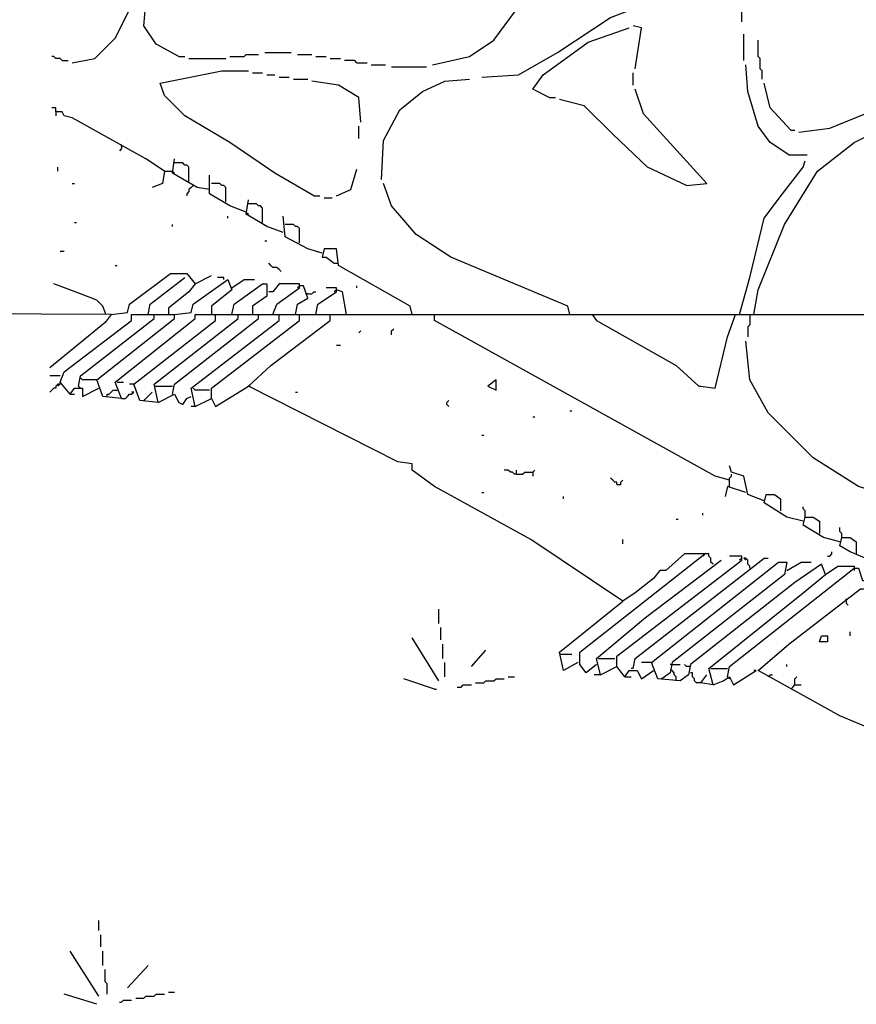
# Model space of a CAD drawing. Extents: x 0.16 to 7.56, y 0.46 to 9.88.
# Drawn here: x 1.7 to 2.94, y 3.79 to 5.25 of the extents above; entities that cross this region are included whole.
import ezdxf

# ---------------------------------------------------------------- set-up
doc = ezdxf.new("R2010")
doc.units = 0
doc.header["$MEASUREMENT"] = 0
doc.layers.add('PFV', color=7, linetype='Continuous')

msp = doc.modelspace()

# ---------------------------------------------------------------- linework, layer by layer
at = {"layer": 'PFV', "color": 0}
for points in [[(1.781818, 5.181818, 0), (1.815152, 5.187879, 0), (1.845455, 5.218182, 0), (1.884848, 5.29697, 0), (1.975758, 5.427273, 0), (1.993939, 5.472727, 0), (1.990909, 5.515152, 0), (1.960606, 5.548485, 0), (1.921212, 5.557576, 0)], [(1.939394, 5.190909, 0), (1.906061, 5.209091, 0), (1.887879, 5.236364, 0), (1.890909, 5.269697, 0), (1.924242, 5.315152, 0), (1.978788, 5.384848, 0), (2.039394, 5.478788, 0), (2.087879, 5.527273, 0), (2.133333, 5.551515, 0), (2.2, 5.563636, 0)], [(2.315152, 5.178788, 0), (2.369697, 5.190909, 0), (2.406061, 5.215152, 0), (2.439394, 5.260606, 0), (2.469697, 5.342424, 0), (2.475758, 5.381818, 0)], [(2.387879, 5.160606, 0), (2.442424, 5.163636, 0), (2.5, 5.19697, 0), (2.578788, 5.248485, 0), (2.642424, 5.272727, 0), (2.718182, 5.275758, 0)], [(2.772727, 5.242424, 0), (2.772727, 5.275758, 0), (2.763636, 5.275758, 0)], [(2.487879, 5.130303, 0), (2.463636, 5.142424, 0), (2.478788, 5.163636, 0), (2.545455, 5.212121, 0), (2.606061, 5.233333, 0)], [(2.615152, 5.172727, 0), (2.624242, 5.233333, 0), (2.612121, 5.236364, 0)], [(2.775758, 5.184848, 0), (2.775758, 5.224242, 0)], [(2.80303, 5.157576, 0), (2.80303, 5.169697, 0), (2.8, 5.172727, 0), (2.8, 5.187879, 0), (2.79697, 5.190909, 0), (2.79697, 5.215152, 0)], [(2.857576, 5.078788, 0), (2.90303, 5.084848, 0), (2.969697, 5.112121, 0), (3.00303, 5.124242, 0), (3.024242, 5.157576, 0), (3.027273, 5.215152, 0)], [(1.766667, 5.184848, 0), (1.763636, 5.187879, 0), (1.757576, 5.187879, 0), (1.754545, 5.190909, 0), (1.751515, 5.190909, 0)], [(1.939394, 5.190909, 0), (1.948485, 5.190909, 0)], [(2.015152, 5.190909, 0), (2.036364, 5.190909, 0), (2.039394, 5.193939, 0), (2.057576, 5.193939, 0)], [(2.066667, 5.19697, 0), (2.106061, 5.19697, 0)], [(2.115152, 5.193939, 0), (2.136364, 5.193939, 0)], [(2.142424, 5.190909, 0), (2.157576, 5.190909, 0)], [(1.766667, 5.184848, 0), (1.775758, 5.184848, 0)], [(1.954545, 5.187879, 0), (2.009091, 5.187879, 0)], [(2.163636, 5.187879, 0), (2.178788, 5.187879, 0)], [(2.20303, 5.181818, 0), (2.2, 5.184848, 0), (2.184848, 5.184848, 0)], [(2.20303, 5.181818, 0), (2.218182, 5.181818, 0)], [(2.224242, 5.178788, 0), (2.245455, 5.178788, 0)], [(2.254545, 5.175758, 0), (2.306061, 5.175758, 0)], [(2.842424, 5.045455, 0), (2.815152, 5.063636, 0), (2.79697, 5.087879, 0), (2.781818, 5.139394, 0), (2.778788, 5.178788, 0)], [(2.139394, 4.984848, 0), (2.081818, 5.018182, 0), (2.015152, 5.063636, 0), (1.948485, 5.10303, 0), (1.918182, 5.133333, 0), (1.912121, 5.151515, 0), (2.00303, 5.169697, 0), (2.042424, 5.169697, 0)], [(2.048485, 5.166667, 0), (2.063636, 5.166667, 0)], [(2.069697, 5.163636, 0), (2.081818, 5.163636, 0)], [(2.087879, 5.160606, 0), (2.10303, 5.160606, 0)], [(2.612121, 5.148485, 0), (2.612121, 5.166667, 0)], [(2.109091, 5.157576, 0), (2.130303, 5.157576, 0)], [(2.209091, 5.093939, 0), (2.206061, 5.130303, 0), (2.175758, 5.148485, 0), (2.136364, 5.154545, 0)], [(2.239394, 5.009091, 0), (2.242424, 5.066667, 0), (2.266667, 5.112121, 0), (2.3, 5.139394, 0), (2.333333, 5.154545, 0), (2.369697, 5.157576, 0)], [(2.845455, 5.081818, 0), (2.815152, 5.115152, 0), (2.806061, 5.151515, 0)], [(2.690909, 5, 0), (2.721212, 5.00303, 0), (2.627273, 5.106061, 0), (2.615152, 5.142424, 0)], [(2.487879, 5.130303, 0), (2.49697, 5.130303, 0)], [(2.690909, 5, 0), (2.633333, 5.027273, 0), (2.581818, 5.075758, 0), (2.539394, 5.118182, 0), (2.50303, 5.127273, 0)], [(1.918182, 5.021212, 0), (1.890909, 5.039394, 0), (1.781818, 5.1, 0), (1.769697, 5.10303, 0), (1.766667, 5.109091, 0), (1.757576, 5.109091, 0), (1.757576, 5.115152, 0), (1.751515, 5.115152, 0)], [(1.757576, 5.109091, 0), (1.757576, 5.10303, 0)], [(2.790909, 4.809091, 0), (2.79697, 4.845455, 0), (2.836364, 4.942424, 0), (2.884848, 5.021212, 0), (2.939394, 5.063636, 0), (3.018182, 5.10303, 0), (3.039394, 5.10303, 0), (3.054545, 5.090909, 0), (3.057576, 5.030303, 0)], [(2.206061, 5.069697, 0), (2.206061, 5.087879, 0)], [(2.845455, 5.081818, 0), (2.851515, 5.081818, 0)], [(1.854545, 5.057576, 0), (1.854545, 5.060606, 0)], [(1.854545, 5.057576, 0), (1.854545, 5.054545, 0), (1.851515, 5.051515, 0)], [(2.842424, 5.045455, 0), (2.869697, 5.045455, 0)], [(1.984848, 4.993939, 0), (1.966667, 4.99697, 0), (1.930303, 5.018182, 0), (1.933333, 5.039394, 0)], [(1.954545, 5.006061, 0), (1.954545, 5.027273, 0), (1.951515, 5.030303, 0), (1.948485, 5.030303, 0), (1.945455, 5.033333, 0), (1.933333, 5.033333, 0)], [(2.769697, 4.809091, 0), (2.784848, 4.863636, 0), (2.806061, 4.951515, 0), (2.833333, 4.987879, 0), (2.863636, 5.027273, 0), (2.866667, 5.036364, 0)], [(1.760606, 5.021212, 0), (1.760606, 5.027273, 0)], [(1.918182, 5.021212, 0), (1.915152, 5.00303, 0), (1.9, 4.99697, 0)], [(1.918182, 5.021212, 0), (1.930303, 5.021212, 0)], [(1.930303, 5.021212, 0), (1.933333, 5.018182, 0)], [(2.039394, 4.960606, 0), (2.015152, 4.969697, 0), (1.984848, 4.987879, 0), (1.984848, 5.015152, 0)], [(2.172727, 4.984848, 0), (2.193939, 4.993939, 0), (2.20303, 5.024242, 0)], [(1.781818, 5.00303, 0), (1.784848, 5.00303, 0)], [(1.960606, 5, 0), (1.957576, 4.99697, 0), (1.954545, 4.993939, 0), (1.954545, 4.990909, 0), (1.951515, 4.987879, 0), (1.951515, 4.984848, 0)], [(2.009091, 4.975758, 0), (2.009091, 4.99697, 0), (2.006061, 5, 0), (2.00303, 5, 0), (2, 5.00303, 0), (1.987879, 5.00303, 0)], [(2.518182, 4.809091, 0), (2.515152, 4.821212, 0), (2.342424, 4.893939, 0), (2.290909, 4.927273, 0), (2.254545, 4.969697, 0), (2.242424, 5.00303, 0)], [(2.093939, 4.930303, 0), (2.069697, 4.939394, 0), (2.039394, 4.957576, 0), (2.042424, 4.978788, 0)], [(2.063636, 4.945455, 0), (2.063636, 4.966667, 0), (2.060606, 4.969697, 0), (2.057576, 4.969697, 0), (2.054545, 4.972727, 0), (2.042424, 4.972727, 0)], [(2.139394, 4.984848, 0), (2.148485, 4.984848, 0)], [(2.154545, 4.981818, 0), (2.166667, 4.981818, 0)], [(2.039394, 4.960606, 0), (2.042424, 4.957576, 0)], [(1.784848, 4.945455, 0), (1.787879, 4.945455, 0)], [(1.930303, 4.939394, 0), (1.930303, 4.942424, 0)], [(2.012121, 4.951515, 0), (2.012121, 4.954545, 0)], [(2.151515, 4.9, 0), (2.130303, 4.906061, 0), (2.09697, 4.924242, 0), (2.093939, 4.954545, 0)], [(2.118182, 4.915152, 0), (2.118182, 4.936364, 0), (2.115152, 4.939394, 0), (2.112121, 4.939394, 0), (2.109091, 4.942424, 0), (2.09697, 4.942424, 0)], [(2.066667, 4.918182, 0), (2.069697, 4.918182, 0)], [(1.763636, 4.90303, 0), (1.769697, 4.90303, 0)], [(2.284848, 4.809091, 0), (2.281818, 4.821212, 0), (2.175758, 4.881818, 0), (2.172727, 4.906061, 0), (2.154545, 4.906061, 0), (2.151515, 4.893939, 0), (2.157576, 4.893939, 0), (2.169697, 4.884848, 0), (2.175758, 4.884848, 0)], [(2.090909, 4.872727, 0), (2.087879, 4.875758, 0), (2.084848, 4.878788, 0), (2.078788, 4.878788, 0), (2.075758, 4.881818, 0), (2.072727, 4.884848, 0)], [(1.839394, 4.809091, 0), (1.863636, 4.812121, 0), (1.866667, 4.824242, 0), (1.927273, 4.869697, 0), (1.951515, 4.869697, 0), (1.963636, 4.854545, 0), (1.954545, 4.842424, 0), (1.924242, 4.818182, 0), (1.924242, 4.809091, 0)], [(1.845455, 4.881818, 0), (1.848485, 4.881818, 0)], [(1.830303, 4.812121, 0), (1.827273, 4.821212, 0), (1.818182, 4.830303, 0), (1.793939, 4.839394, 0), (1.754545, 4.854545, 0)], [(1.854545, 4.684848, 0), (1.827273, 4.687879, 0), (1.818182, 4.712121, 0), (1.933333, 4.80303, 0), (1.933333, 4.809091, 0), (1.957576, 4.812121, 0), (1.960606, 4.824242, 0), (2.012121, 4.860606, 0), (2.018182, 4.845455, 0), (1.987879, 4.821212, 0), (1.987879, 4.809091, 0)], [(1.893939, 4.809091, 0), (1.89697, 4.824242, 0), (1.948485, 4.863636, 0)], [(1.963636, 4.854545, 0), (1.987879, 4.866667, 0)], [(2.006061, 4.860606, 0), (2.006061, 4.863636, 0), (1.99697, 4.863636, 0)], [(2.018182, 4.848485, 0), (2.036364, 4.860606, 0), (2.051515, 4.860606, 0)], [(2.018182, 4.809091, 0), (2.021212, 4.824242, 0), (2.063636, 4.854545, 0), (2.069697, 4.854545, 0), (2.069697, 4.836364, 0), (2.048485, 4.821212, 0), (2.048485, 4.809091, 0)], [(2.078788, 4.809091, 0), (2.084848, 4.824242, 0), (2.118182, 4.848485, 0), (2.118182, 4.854545, 0), (2.087879, 4.854545, 0), (2.078788, 4.842424, 0), (2.072727, 4.842424, 0)], [(2.112121, 4.809091, 0), (2.115152, 4.824242, 0), (2.130303, 4.833333, 0), (2.124242, 4.851515, 0), (2.118182, 4.851515, 0)], [(2.118182, 4.851515, 0), (2.115152, 4.848485, 0)], [(2.130303, 4.839394, 0), (2.127273, 4.839394, 0)], [(2.130303, 4.839394, 0), (2.136364, 4.839394, 0), (2.139394, 4.842424, 0), (2.142424, 4.842424, 0)], [(2.142424, 4.809091, 0), (2.145455, 4.824242, 0), (2.172727, 4.842424, 0), (2.172727, 4.848485, 0), (2.157576, 4.848485, 0)], [(2.172727, 4.845455, 0), (2.169697, 4.842424, 0)], [(2.187879, 4.809091, 0), (2.181818, 4.842424, 0), (2.172727, 4.845455, 0)], [(2.20303, 4.848485, 0), (2.20303, 4.851515, 0)], [(1.839394, 4.809091, 0), (1.221212, 4.812121, 0)], [(1.830303, 4.812121, 0), (1.830303, 4.809091, 0)], [(1.839394, 4.809091, 0), (1.830303, 4.79697, 0), (1.748485, 4.730303, 0)], [(1.778788, 4.690909, 0), (1.763636, 4.709091, 0), (1.769697, 4.724242, 0), (1.869697, 4.8, 0), (1.869697, 4.809091, 0), (1.933333, 4.809091, 0)], [(1.790909, 4.70303, 0), (1.793939, 4.718182, 0), (1.90303, 4.80303, 0), (1.90303, 4.809091, 0)], [(1.854545, 4.684848, 0), (1.845455, 4.709091, 0), (1.963636, 4.80303, 0), (1.963636, 4.809091, 0), (2.027273, 4.809091, 0)], [(1.872727, 4.706061, 0), (1.993939, 4.8, 0), (1.993939, 4.809091, 0)], [(1.909091, 4.678788, 0), (1.90303, 4.706061, 0), (2.027273, 4.80303, 0), (2.027273, 4.809091, 0), (2.087879, 4.809091, 0)], [(1.930303, 4.690909, 0), (1.933333, 4.706061, 0), (2.057576, 4.80303, 0), (2.057576, 4.809091, 0)], [(1.963636, 4.672727, 0), (1.957576, 4.7, 0), (2.087879, 4.8, 0), (2.087879, 4.809091, 0), (2.163636, 4.809091, 0)], [(1.987879, 4.684848, 0), (1.987879, 4.7, 0), (2.118182, 4.8, 0), (2.118182, 4.809091, 0)], [(2.557576, 4.290909, 0), (2.542424, 4.278788, 0), (2.533333, 4.290909, 0), (2.533333, 4.309091, 0), (2.718182, 4.454545, 0), (2.687879, 4.454545, 0), (2.660606, 4.430303, 0), (2.651515, 4.430303, 0), (2.642424, 4.418182, 0), (2.615152, 4.39697, 0), (2.59697, 4.384848, 0), (2.460606, 4.475758, 0), (2.318182, 4.554545, 0), (2.284848, 4.578788, 0), (2.284848, 4.587879, 0), (2.263636, 4.590909, 0), (2.042424, 4.70303, 0), (2.075758, 4.733333, 0), (2.163636, 4.8, 0), (2.163636, 4.809091, 0), (3.545455, 4.809091, 0)], [(2.754545, 4.563636, 0), (2.733333, 4.569697, 0), (2.318182, 4.8, 0), (2.318182, 4.809091, 0)], [(2.551515, 4.809091, 0), (2.557576, 4.8, 0), (2.675758, 4.733333, 0), (2.709091, 4.70303, 0), (2.712121, 4.70303, 0), (2.733333, 4.7, 0), (2.751515, 4.775758, 0), (2.763636, 4.809091, 0)], [(2.784848, 4.809091, 0), (2.784848, 4.793939, 0), (2.781818, 4.790909, 0), (2.781818, 4.775758, 0)], [(2.206061, 4.781818, 0), (2.209091, 4.784848, 0)], [(2.254545, 4.778788, 0), (2.254545, 4.784848, 0), (2.257576, 4.787879, 0)], [(3.118182, 4.466667, 0), (3.051515, 4.521212, 0), (2.945455, 4.554545, 0), (2.878788, 4.59697, 0), (2.812121, 4.663636, 0), (2.784848, 4.712121, 0), (2.778788, 4.769697, 0)], [(2.172727, 4.763636, 0), (2.178788, 4.763636, 0)], [(1.763636, 4.718182, 0), (1.748485, 4.718182, 0)], [(1.818182, 4.712121, 0), (1.79697, 4.712121, 0), (1.793939, 4.715152, 0)], [(1.848485, 4.709091, 0), (1.857576, 4.709091, 0)], [(2.409091, 4.69697, 0), (2.409091, 4.712121, 0), (2.39697, 4.70303, 0), (2.409091, 4.69697, 0)], [(1.763636, 4.706061, 0), (1.760606, 4.706061, 0), (1.757576, 4.70303, 0), (1.757576, 4.7, 0), (1.754545, 4.7, 0), (1.751515, 4.69697, 0), (1.748485, 4.693939, 0)], [(1.763636, 4.706061, 0), (1.760606, 4.70303, 0)], [(1.778788, 4.690909, 0), (1.784848, 4.7, 0), (1.79697, 4.7, 0), (1.79697, 4.687879, 0), (1.821212, 4.7, 0)], [(1.790909, 4.70303, 0), (1.793939, 4.7, 0)], [(1.833333, 4.687879, 0), (1.833333, 4.690909, 0), (1.836364, 4.690909, 0), (1.839394, 4.693939, 0), (1.842424, 4.69697, 0), (1.848485, 4.69697, 0)], [(1.854545, 4.684848, 0), (1.860606, 4.684848, 0), (1.863636, 4.687879, 0), (1.866667, 4.690909, 0), (1.869697, 4.690909, 0), (1.872727, 4.693939, 0), (1.869697, 4.693939, 0)], [(1.909091, 4.678788, 0), (1.881818, 4.681818, 0), (1.872727, 4.706061, 0), (1.866667, 4.706061, 0)], [(1.872727, 4.706061, 0), (1.872727, 4.70303, 0)], [(1.887879, 4.681818, 0), (1.9, 4.693939, 0)], [(1.90303, 4.70303, 0), (1.930303, 4.70303, 0)], [(1.984848, 4.69697, 0), (1.963636, 4.69697, 0), (1.960606, 4.7, 0)], [(1.963636, 4.672727, 0), (1.987879, 4.684848, 0), (1.993939, 4.672727, 0), (2.042424, 4.70303, 0)], [(2.042424, 4.70303, 0), (2.045455, 4.70303, 0)], [(2.112121, 4.693939, 0), (2.115152, 4.693939, 0)], [(1.778788, 4.690909, 0), (1.784848, 4.690909, 0)], [(1.887879, 4.681818, 0), (1.890909, 4.684848, 0)], [(1.909091, 4.678788, 0), (1.933333, 4.690909, 0), (1.939394, 4.678788, 0), (1.945455, 4.675758, 0), (1.951515, 4.684848, 0), (1.957576, 4.687879, 0)], [(2.339394, 4.672727, 0), (2.336364, 4.675758, 0), (2.336364, 4.678788, 0), (2.339394, 4.681818, 0)], [(1.963636, 4.672727, 0), (1.957576, 4.672727, 0)], [(2.518182, 4.666667, 0), (2.521212, 4.666667, 0)], [(2.463636, 4.657576, 0), (2.466667, 4.657576, 0)], [(2.387879, 4.630303, 0), (2.390909, 4.630303, 0)], [(2.439394, 4.572727, 0), (2.436364, 4.572727, 0), (2.433333, 4.575758, 0), (2.430303, 4.575758, 0), (2.427273, 4.578788, 0), (2.421212, 4.578788, 0)], [(2.439394, 4.572727, 0), (2.439394, 4.578788, 0)], [(2.439394, 4.572727, 0), (2.448485, 4.572727, 0), (2.451515, 4.575758, 0), (2.463636, 4.575758, 0), (2.466667, 4.578788, 0)], [(2.806061, 4.533333, 0), (2.781818, 4.542424, 0), (2.775758, 4.569697, 0), (2.757576, 4.575758, 0), (2.754545, 4.584848, 0)], [(2.463636, 4.575758, 0), (2.463636, 4.569697, 0)], [(2.587879, 4.557576, 0), (2.587879, 4.560606, 0), (2.584848, 4.560606, 0), (2.581818, 4.563636, 0), (2.578788, 4.566667, 0)], [(2.587879, 4.557576, 0), (2.593939, 4.557576, 0), (2.593939, 4.560606, 0), (2.59697, 4.563636, 0)], [(2.754545, 4.554545, 0), (2.754545, 4.566667, 0), (2.757576, 4.569697, 0), (2.757576, 4.572727, 0)], [(2.778788, 4.545455, 0), (2.751515, 4.554545, 0), (2.748485, 4.539394, 0)], [(2.387879, 4.545455, 0), (2.390909, 4.545455, 0)], [(2.509091, 4.536364, 0), (2.509091, 4.539394, 0)], [(2.863636, 4.50303, 0), (2.839394, 4.509091, 0), (2.806061, 4.530303, 0), (2.809091, 4.542424, 0), (2.821212, 4.542424, 0), (2.830303, 4.536364, 0), (2.830303, 4.518182, 0)], [(2.866667, 4.509091, 0), (2.866667, 4.518182, 0), (2.863636, 4.521212, 0), (2.863636, 4.524242, 0)], [(2.675758, 4.506061, 0), (2.678788, 4.506061, 0)], [(2.715152, 4.512121, 0), (2.715152, 4.515152, 0)], [(2.918182, 4.472727, 0), (2.893939, 4.478788, 0), (2.863636, 4.49697, 0), (2.866667, 4.509091, 0), (2.878788, 4.509091, 0), (2.887879, 4.50303, 0), (2.887879, 4.484848, 0)], [(2.921212, 4.478788, 0), (2.921212, 4.484848, 0), (2.918182, 4.487879, 0), (2.918182, 4.493939, 0)], [(2.59697, 4.469697, 0), (2.59697, 4.475758, 0)], [(2.969697, 4.442424, 0), (2.933333, 4.457576, 0), (2.918182, 4.466667, 0), (2.921212, 4.478788, 0), (2.933333, 4.478788, 0), (2.942424, 4.472727, 0), (2.942424, 4.454545, 0)], [(2.6, 4.272727, 0), (2.587879, 4.287879, 0), (2.587879, 4.30303, 0), (2.772727, 4.445455, 0), (2.772727, 4.451515, 0), (2.754545, 4.451515, 0)], [(2.612121, 4.284848, 0), (2.615152, 4.3, 0), (2.806061, 4.448485, 0), (2.812121, 4.448485, 0)], [(2.718182, 4.454545, 0), (2.715152, 4.451515, 0)], [(2.730303, 4.439394, 0), (2.727273, 4.442424, 0), (2.727273, 4.448485, 0), (2.724242, 4.451515, 0), (2.724242, 4.454545, 0), (2.718182, 4.454545, 0)], [(2.772727, 4.448485, 0), (2.769697, 4.445455, 0)], [(2.784848, 4.433333, 0), (2.784848, 4.436364, 0), (2.781818, 4.439394, 0), (2.781818, 4.445455, 0), (2.778788, 4.448485, 0), (2.775758, 4.448485, 0), (2.778788, 4.445455, 0)], [(2.9, 4.451515, 0), (2.90303, 4.451515, 0), (2.906061, 4.454545, 0), (2.906061, 4.457576, 0)], [(2.563636, 4.275758, 0), (2.557576, 4.3, 0), (2.630303, 4.360606, 0), (2.742424, 4.445455, 0)], [(2.730303, 4.260606, 0), (2.724242, 4.284848, 0), (2.863636, 4.39697, 0), (2.89697, 4.424242, 0), (2.890909, 4.439394, 0), (2.851515, 4.412121, 0), (2.69697, 4.290909, 0), (2.693939, 4.275758, 0), (2.681818, 4.266667, 0), (2.648485, 4.269697, 0), (2.639394, 4.293939, 0), (2.827273, 4.442424, 0), (2.839394, 4.442424, 0), (2.836364, 4.424242, 0), (2.669697, 4.293939, 0), (2.666667, 4.278788, 0), (2.654545, 4.269697, 0)], [(2.751515, 4.272727, 0), (2.754545, 4.287879, 0), (2.939394, 4.433333, 0), (2.945455, 4.433333, 0), (2.951515, 4.415152, 0), (2.960606, 4.415152, 0), (2.960606, 4.412121, 0)], [(2.839394, 4.430303, 0), (2.860606, 4.442424, 0), (2.875758, 4.442424, 0)], [(2.89697, 4.424242, 0), (2.915152, 4.436364, 0), (2.939394, 4.436364, 0), (2.939394, 4.433333, 0)], [(2.939394, 4.433333, 0), (2.939394, 4.430303, 0)], [(2.89697, 4.424242, 0), (2.893939, 4.421212, 0)], [(2.960606, 4.19697, 0), (2.918182, 4.215152, 0), (2.79697, 4.281818, 0), (2.842424, 4.321212, 0), (2.948485, 4.40303, 0), (2.966667, 4.40303, 0)], [(2.927273, 4.384848, 0), (2.927273, 4.387879, 0)], [(2.324242, 4.351515, 0), (2.324242, 4.372727, 0)], [(2.530303, 4.293939, 0), (2.509091, 4.281818, 0), (2.50303, 4.309091, 0), (2.59697, 4.384848, 0)], [(2.927273, 4.384848, 0), (2.927273, 4.381818, 0), (2.930303, 4.378788, 0)], [(2.327273, 4.327273, 0), (2.327273, 4.345455, 0)], [(2.324242, 4.266667, 0), (2.284848, 4.330303, 0)], [(2.887879, 4.324242, 0), (2.890909, 4.333333, 0), (2.9, 4.333333, 0), (2.9, 4.324242, 0), (2.887879, 4.324242, 0)], [(2.933333, 4.333333, 0), (2.933333, 4.339394, 0)], [(2.330303, 4.3, 0), (2.330303, 4.321212, 0)], [(2.372727, 4.287879, 0), (2.393939, 4.312121, 0)], [(2.50303, 4.306061, 0), (2.521212, 4.306061, 0)], [(2.560606, 4.3, 0), (2.584848, 4.3, 0)], [(2.333333, 4.272727, 0), (2.333333, 4.293939, 0)], [(2.372727, 4.287879, 0), (2.375758, 4.290909, 0)], [(2.557576, 4.290909, 0), (2.554545, 4.287879, 0)], [(2.563636, 4.275758, 0), (2.587879, 4.287879, 0)], [(2.639394, 4.293939, 0), (2.624242, 4.293939, 0)], [(2.669697, 4.290909, 0), (2.666667, 4.290909, 0)], [(2.669697, 4.290909, 0), (2.681818, 4.290909, 0)], [(2.69697, 4.287879, 0), (2.690909, 4.287879, 0), (2.687879, 4.290909, 0)], [(2.839394, 4.287879, 0), (2.839394, 4.290909, 0)], [(2.427273, 4.272727, 0), (2.436364, 4.272727, 0)], [(2.563636, 4.275758, 0), (2.554545, 4.275758, 0)], [(2.6, 4.272727, 0), (2.606061, 4.281818, 0), (2.618182, 4.281818, 0), (2.624242, 4.269697, 0), (2.642424, 4.281818, 0)], [(2.6, 4.272727, 0), (2.609091, 4.272727, 0)], [(2.612121, 4.284848, 0), (2.609091, 4.284848, 0)], [(2.669697, 4.281818, 0), (2.666667, 4.281818, 0)], [(2.675758, 4.266667, 0), (2.675758, 4.272727, 0), (2.672727, 4.275758, 0), (2.672727, 4.278788, 0), (2.669697, 4.281818, 0)], [(2.712121, 4.263636, 0), (2.706061, 4.263636, 0), (2.70303, 4.266667, 0), (2.70303, 4.269697, 0), (2.7, 4.272727, 0), (2.7, 4.278788, 0), (2.69697, 4.278788, 0)], [(2.730303, 4.260606, 0), (2.712121, 4.263636, 0), (2.721212, 4.275758, 0)], [(2.727273, 4.284848, 0), (2.751515, 4.284848, 0)], [(2.730303, 4.260606, 0), (2.745455, 4.266667, 0), (2.754545, 4.272727, 0), (2.760606, 4.260606, 0), (2.793939, 4.281818, 0), (2.790909, 4.281818, 0)], [(2.751515, 4.272727, 0), (2.754545, 4.269697, 0)], [(2.812121, 4.272727, 0), (2.815152, 4.275758, 0), (2.818182, 4.275758, 0)], [(2.851515, 4.260606, 0), (2.851515, 4.269697, 0), (2.854545, 4.272727, 0)], [(2.318182, 4.254545, 0), (2.272727, 4.269697, 0)], [(2.351515, 4.257576, 0), (2.357576, 4.257576, 0), (2.360606, 4.260606, 0), (2.372727, 4.260606, 0)], [(2.378788, 4.263636, 0), (2.390909, 4.263636, 0), (2.393939, 4.266667, 0), (2.406061, 4.266667, 0), (2.409091, 4.269697, 0), (2.421212, 4.269697, 0)], [(2.845455, 4.254545, 0), (2.848485, 4.257576, 0), (2.851515, 4.260606, 0), (2.860606, 4.260606, 0)], [(2.318182, 4.254545, 0), (2.321212, 4.254545, 0)], [(1.821212, 3.89697, 0), (1.821212, 3.912121, 0)], [(1.824242, 3.872727, 0), (1.824242, 3.890909, 0)], [(1.821212, 3.8, 0), (1.778788, 3.866667, 0)], [(1.827273, 3.845455, 0), (1.827273, 3.866667, 0)], [(1.833333, 3.80303, 0), (1.833333, 3.818182, 0), (1.830303, 3.821212, 0), (1.830303, 3.839394, 0)], [(1.863636, 3.812121, 0), (1.893939, 3.845455, 0)], [(1.924242, 3.806061, 0), (1.933333, 3.806061, 0)], [(1.818182, 3.787879, 0), (1.769697, 3.80303, 0)], [(1.851515, 3.790909, 0), (1.854545, 3.790909, 0), (1.857576, 3.793939, 0), (1.869697, 3.793939, 0)], [(1.875758, 3.79697, 0), (1.887879, 3.79697, 0), (1.890909, 3.8, 0), (1.90303, 3.8, 0), (1.906061, 3.80303, 0), (1.918182, 3.80303, 0)]]:
    msp.add_polyline3d(points, dxfattribs=at)

doc.saveas('drawing.dxf')
